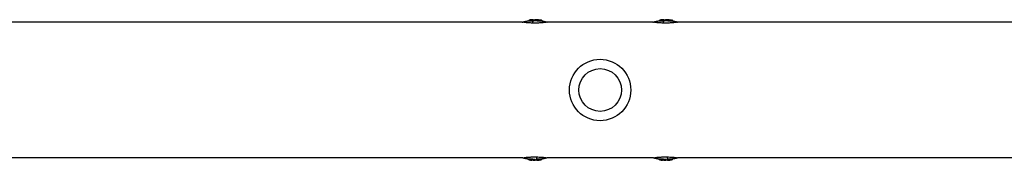
# Model space of a CAD drawing. Units: millimetres. Extents: x -6279 to 6279, y -1198 to 1198.
# Drawn here: x -1012 to -273, y -53 to 53 of the extents above; entities that cross this region are included whole.
import ezdxf

# ---------------------------------------------------------------- set-up
doc = ezdxf.new("R2010")
doc.units = ezdxf.units.MM
doc.header["$LTSCALE"] = 20
doc.layers.add('2d', color=230, linetype='Continuous')

msp = doc.modelspace()

# ---------------------------------------------------------------- linework, layer by layer
at = {"layer": '2d'}
for p, q in [((-629.87, 52.37), (-629.87, 51.91)), ((-629.62, 52.42), (-629.62, 51.92)), ((-627.7, 52.57), (-627.7, 52.07)), ((-627.63, 52.59), (-627.63, 52.09)), ((-627.56, 52.59), (-627.56, 52.09)), ((-627.5, 52.43), (-627.5, 51.92)), ((-626.81, 52.6), (-626.81, 52.58)), ((-626.3, 52.44), (-626.3, 51.94)), ((-625.45, 52.6), (-625.45, 52.1)), ((-624.23, 52.61), (-624.23, 52.11)), ((-621.03, 52.37), (-621.03, 51.87)), ((-620.29, 52.3), (-620.29, 51.79)), ((-531.87, 52.37), (-531.87, 51.91)), ((-531.62, 52.42), (-531.62, 51.92)), ((-529.7, 52.57), (-529.7, 52.07)), ((-529.63, 52.59), (-529.63, 52.09)), ((-529.56, 52.59), (-529.56, 52.09)), ((-529.5, 52.43), (-529.5, 51.92)), ((-528.81, 52.6), (-528.81, 52.58)), ((-528.3, 52.44), (-528.3, 51.94)), ((-527.45, 52.6), (-527.45, 52.1)), ((-526.23, 52.61), (-526.23, 52.11)), ((-523.03, 52.37), (-523.03, 51.87)), ((-522.29, 52.3), (-522.29, 51.79)), ((-634.91, 50.8), (-1165.09, 50.8)), ((-617.04, 50.8), (-617.04, 50.8)), ((-536.91, 50.8), (-616.15, 50.8)), ((-519.04, 50.8), (-519.04, 50.8)), ((-52.5, 50.8), (-518.15, 50.8)), ((-634.91, -50.8), (-1165.09, -50.8)), ((-536.91, -50.8), (-616.15, -50.8)), ((-52.5, -50.8), (-518.15, -50.8)), ((-629.87, -52.37), (-629.87, -51.87)), ((-629.62, -52.42), (-629.62, -52.42)), ((-628.96, -52.44), (-628.96, -51.93)), ((-626.58, -52.62), (-626.58, -52.12)), ((-625.86, -52.63), (-625.87, -52.13)), ((-625.45, -52.6), (-625.45, -52.1)), ((-625.12, -52.42), (-625.12, -51.92)), ((-623.62, -52.39), (-623.62, -51.89)), ((-623.14, -52.57), (-623.14, -52.07)), ((-621.03, -52.39), (-621.03, -51.88)), ((-620.29, -52.3), (-620.29, -51.79)), ((-531.87, -52.37), (-531.87, -51.87)), ((-531.62, -52.42), (-531.62, -52.42)), ((-530.96, -52.44), (-530.96, -51.93)), ((-528.58, -52.62), (-528.58, -52.12)), ((-527.86, -52.63), (-527.87, -52.13)), ((-527.45, -52.6), (-527.45, -52.1)), ((-527.12, -52.42), (-527.12, -51.92)), ((-525.62, -52.39), (-525.62, -51.89)), ((-525.14, -52.57), (-525.14, -52.07)), ((-523.03, -52.39), (-523.03, -51.88)), ((-522.29, -52.3), (-522.29, -51.79))]:
    msp.add_line(p, q, dxfattribs=at)
for radius in [23, 16]:
    msp.add_circle((-576.5, 0), radius, dxfattribs=at)
at = {"layer": '2d', "extrusion": (0, 0, -1)}
for centre, radius, start, end in [((625.55, 12.64), 39.5, 80.19022, 84.08253), ((625.55, 12.64), 39.5, 86.87347, 87.10143), ((625.55, 12.64), 40, 87.1386, 97.46642), ((625.55, 12.64), 39.5, 97.65062, 99.95053), ((527.55, 12.64), 39.5, 80.19022, 84.08253), ((527.55, 12.64), 39.5, 86.87347, 87.10143), ((527.55, 12.64), 40, 87.1386, 97.46642), ((527.55, 12.64), 39.5, 97.65062, 99.95053), ((625.55, -12.64), 39.5, 276.28787, 279.80978), ((625.55, -12.64), 39.5, 260.04947, 262.49369), ((527.55, -12.64), 39.5, 276.28787, 279.80978), ((527.55, -12.64), 39.5, 260.04947, 262.49369), ((625.55, -12.64), 40, 262.53358, 272.8614), ((527.55, -12.64), 40, 262.53358, 272.8614)]:
    msp.add_arc(centre, radius, start, end, dxfattribs=at)
for centre, major_axis, ratio, start_param, end_param in [((-625.97, 12.64), (0.05, 39.99), 0.882622, 6.224498, 6.234623), ((-626.06, 12.64), (-0.05, -40), 0.372287, 3.048914, 3.088751), ((-626.31, 40.04), (0.25, -12), 0.082488, 2.582791, 2.976021), ((-624.85, 12.64), (-0.05, -39.99), 0.385585, 3.058748, 3.099203), ((-625.55, 12.64), (0.04, 39.49), 1, 0.032081, 0.113379), ((-527.97, 12.64), (0.05, 39.99), 0.882622, 6.224498, 6.234623), ((-528.06, 12.64), (-0.05, -40), 0.372287, 3.048914, 3.088751), ((-528.31, 40.04), (0.25, -12), 0.082488, 2.582791, 2.976021), ((-526.85, 12.64), (-0.05, -39.99), 0.385585, 3.058748, 3.099203), ((-527.55, 12.64), (0.04, 39.49), 1, 0.032081, 0.113379), ((-624.72, -40.04), (-0.28, 12), 0.082667, 2.582194, 2.940059), ((-526.72, -40.04), (-0.28, 12), 0.082667, 2.582194, 2.940059), ((-625.37, -12.64), (0.05, -40), 0.88673, 0.035572, 0.102792), ((-627.2, -12.65), (0.05, -39.96), 0.438387, 0.022449, 0.023625), ((-625.55, -12.64), (-0.04, 39.5), 1, 3.028247, 3.081864), ((-527.37, -12.64), (0.05, -40), 0.88673, 0.035572, 0.102792), ((-529.2, -12.65), (0.05, -39.96), 0.438387, 0.022449, 0.023625), ((-527.55, -12.64), (-0.04, 39.5), 1, 3.028247, 3.081864)]:
    msp.add_ellipse(centre, major_axis=major_axis, ratio=ratio, start_param=start_param, end_param=end_param, dxfattribs=at)
at = {"layer": '2d'}
for centre, major_axis, ratio, start_param, end_param in [((-627.2, 12.65), (-0.05, -39.96), 0.438387, 3.121953, 3.165218), ((-625.55, 12.64), (-0.05, -39.5), 0.000211, 3.057578, 3.091881), ((-625.55, 12.64), (0.05, 39.99), 1, -0.111956, -0.031681), ((-529.2, 12.65), (-0.05, -39.96), 0.438387, 3.121953, 3.165218), ((-527.55, 12.64), (-0.05, -39.5), 0.000211, 3.057578, 3.091881), ((-527.55, 12.64), (0.05, 39.99), 1, -0.111956, -0.031681), ((-625.97, -12.64), (-0.05, 39.99), 0.882622, 3.038837, 3.093031), ((-625.55, -12.64), (-0.05, 39.5), 0.000211, 3.057797, 3.097488), ((-625.8, -12.64), (0.05, -40), 0.156229, 0.047918, 0.08374), ((-624.28, -12.64), (0.05, -39.98), 0.150485, 0.041082, 0.08675), ((-625.55, -12.64), (-0.05, 40), 1, 3.200575, 3.253517), ((-527.97, -12.64), (-0.05, 39.99), 0.882622, 3.038837, 3.093031), ((-527.55, -12.64), (-0.05, 39.5), 0.000211, 3.057797, 3.097488), ((-527.8, -12.64), (0.05, -40), 0.156229, 0.047918, 0.08374), ((-526.28, -12.64), (0.05, -39.98), 0.150485, 0.041082, 0.08675), ((-527.55, -12.64), (-0.05, 40), 1, 3.200575, 3.253517)]:
    msp.add_ellipse(centre, major_axis=major_axis, ratio=ratio, start_param=start_param, end_param=end_param, dxfattribs=at)
for points, knots in [([(-632.28, 51.57), (-632.28, 51.57), (-632.26, 51.57), (-632.17, 51.58), (-632.03, 51.6), (-631.73, 51.63), (-631.62, 51.65), (-631.39, 51.67), (-631.26, 51.69), (-630.88, 51.73), (-630.6, 51.76), (-629.74, 51.84), (-629.14, 51.88), (-628.19, 51.94), (-627.85, 51.95), (-627.5, 51.97)], [0.040802898, 0.040802898, 0.040802898, 0.040802898, 0.041175461, 0.041175461, 0.042124409, 0.042124409, 0.042598883, 0.042598883, 0.043073357, 0.043073357, 0.044022305, 0.044022305, 0.045920201, 0.045920201, 0.046956943, 0.046956943, 0.046956943, 0.046956943]), ([(-629.87, 52.37), (-629.87, 52.38), (-629.86, 52.38), (-629.8, 52.39), (-629.72, 52.41), (-629.62, 52.42)], [0.0012743378, 0.0012743378, 0.0012743378, 0.0012743378, 0.0014588851, 0.0014588851, 0.0018557624, 0.0018557624, 0.0018557624, 0.0018557624]), ([(-627.7, 52.57), (-627.7, 52.58), (-627.72, 52.58), (-627.82, 52.58), (-627.89, 52.57), (-628.07, 52.56), (-628.18, 52.56), (-628.41, 52.54), (-628.53, 52.53), (-628.91, 52.5), (-629.16, 52.48), (-629.43, 52.45), (-629.5, 52.45), (-629.59, 52.43), (-629.62, 52.43), (-629.62, 52.42)], [0.00374523, 0.00374523, 0.00374523, 0.00374523, 0.004120439, 0.004120439, 0.004495648, 0.004495648, 0.004870857, 0.004870857, 0.005246066, 0.005246066, 0.005996483, 0.005996483, 0.006371692, 0.006371692, 0.006746901, 0.006746901, 0.006746901, 0.006746901]), ([(-629.62, 52.42), (-629.62, 52.42), (-629.59, 52.42), (-629.5, 52.42), (-629.42, 52.42), (-629.25, 52.43), (-629.14, 52.44), (-628.91, 52.46), (-628.78, 52.47), (-628.53, 52.48), (-628.41, 52.5), (-628.17, 52.52), (-628.07, 52.53), (-627.89, 52.54), (-627.82, 52.55), (-627.72, 52.57), (-627.7, 52.57), (-627.7, 52.57)], [0.000741504, 0.000741504, 0.000741504, 0.000741504, 0.00111697, 0.00111697, 0.001492435, 0.001492435, 0.001867901, 0.001867901, 0.002243367, 0.002243367, 0.002618833, 0.002618833, 0.002994299, 0.002994299, 0.003369764, 0.003369764, 0.00374523, 0.00374523, 0.00374523, 0.00374523]), ([(-627.7, 52.07), (-627.7, 52.07), (-627.72, 52.06), (-627.82, 52.05), (-627.89, 52.04), (-628.07, 52.02), (-628.18, 52.01), (-628.41, 51.99), (-628.53, 51.98), (-628.78, 51.96), (-628.91, 51.95), (-629.14, 51.94), (-629.25, 51.93), (-629.43, 51.92), (-629.5, 51.92), (-629.59, 51.92), (-629.62, 51.92), (-629.62, 51.92)], [0.002254056, 0.002254056, 0.002254056, 0.002254056, 0.00262942, 0.00262942, 0.003004784, 0.003004784, 0.003380147, 0.003380147, 0.003755511, 0.003755511, 0.004130875, 0.004130875, 0.004506239, 0.004506239, 0.004881602, 0.004881602, 0.005256966, 0.005256966, 0.005256966, 0.005256966]), ([(-627.56, 52.59), (-627.57, 52.59), (-627.58, 52.59), (-627.6, 52.59), (-627.61, 52.59), (-627.62, 52.59), (-627.63, 52.59)], [0.0000002194, 0.0000002194, 0.0000002194, 0.0000002194, 0.0000556971, 0.0000556971, 0.0000556971, 0.0001037569, 0.0001037569, 0.0001037569, 0.0001037569]), ([(-626.3, 52.44), (-626.33, 52.43), (-626.37, 52.42), (-626.49, 52.4), (-626.56, 52.39), (-626.78, 52.37), (-626.96, 52.36), (-627.26, 52.37), (-627.39, 52.38), (-627.52, 52.41), (-627.52, 52.43), (-627.46, 52.45)], [0, 0, 0, 0, 0.000244994, 0.000244994, 0.000489988, 0.000489988, 0.000979976, 0.000979976, 0.001469963, 0.001469963, 0.001959951, 0.001959951, 0.001959951, 0.001959951]), ([(-627.5, 51.91), (-627.5, 51.91), (-627.5, 51.91), (-627.48, 51.9), (-627.43, 51.88), (-627.28, 51.86), (-627.18, 51.86), (-626.96, 51.86), (-626.84, 51.86), (-626.73, 51.87)], [0.000343736, 0.000343736, 0.000343736, 0.000343736, 0.00034388, 0.00034388, 0.000687761, 0.000687761, 0.001031641, 0.001031641, 0.001375521, 0.001375521, 0.001375521, 0.001375521]), ([(-627.39, 52.47), (-627.17, 52.48), (-626.95, 52.48), (-626.51, 52.49), (-626.29, 52.5), (-626.07, 52.5)], [0.030981024, 0.030981024, 0.030981024, 0.030981024, 0.031634697, 0.031634697, 0.03228837, 0.03228837, 0.03228837, 0.03228837]), ([(-626.73, 51.87), (-626.63, 51.88), (-626.54, 51.89), (-626.39, 51.91), (-626.34, 51.92), (-626.3, 51.94)], [0.0013755213, 0.0013755213, 0.0013755213, 0.0013755213, 0.0016680652, 0.0016680652, 0.0019606091, 0.0019606091, 0.0019606091, 0.0019606091]), ([(-625.5, 52), (-624.86, 52), (-624.23, 51.99), (-622.98, 51.94), (-622.37, 51.91), (-621.46, 51.84), (-621.16, 51.82), (-620.58, 51.76), (-620.29, 51.73), (-619.76, 51.68), (-619.52, 51.65), (-619.19, 51.61), (-619.09, 51.6), (-618.93, 51.58), (-618.86, 51.57), (-618.76, 51.56), (-618.73, 51.55), (-618.72, 51.55), (-618.72, 51.55), (-618.72, 51.55)], [0.016327256, 0.016327256, 0.016327256, 0.016327256, 0.018224943, 0.018224943, 0.02012263, 0.02012263, 0.021071473, 0.021071473, 0.022020317, 0.022020317, 0.02296916, 0.02296916, 0.023443582, 0.023443582, 0.023918004, 0.023918004, 0.024392425, 0.024392425, 0.024496532, 0.024496532, 0.024496532, 0.024496532]), ([(-624.23, 52.61), (-624.36, 52.61), (-624.49, 52.62), (-624.74, 52.62), (-624.86, 52.62), (-625.18, 52.62), (-625.35, 52.61), (-625.45, 52.6)], [0.000000197, 0.000000197, 0.000000197, 0.000000197, 0.000385736, 0.000385736, 0.000771274, 0.000771274, 0.001542351, 0.001542351, 0.001542351, 0.001542351]), ([(-625.45, 52.1), (-625.4, 52.11), (-625.34, 52.11), (-625.17, 52.12), (-625.07, 52.12), (-624.75, 52.12), (-624.49, 52.12), (-624.23, 52.11)], [0.000000214, 0.000000214, 0.000000214, 0.000000214, 0.000385757, 0.000385757, 0.0007713, 0.0007713, 0.001542387, 0.001542387, 0.001542387, 0.001542387]), ([(-621.03, 52.37), (-620.93, 52.36), (-620.84, 52.35), (-620.66, 52.33), (-620.57, 52.32), (-620.37, 52.3), (-620.29, 52.29), (-620.29, 52.3)], [0.000000198, 0.000000198, 0.000000198, 0.000000198, 0.000293068, 0.000293068, 0.000585938, 0.000585938, 0.001171678, 0.001171678, 0.001171678, 0.001171678]), ([(-620.29, 51.79), (-620.29, 51.79), (-620.31, 51.79), (-620.38, 51.8), (-620.44, 51.8), (-620.65, 51.83), (-620.84, 51.85), (-621.03, 51.87)], [0.001172401, 0.001172401, 0.001172401, 0.001172401, 0.001465, 0.001465, 0.001757599, 0.001757599, 0.002342798, 0.002342798, 0.002342798, 0.002342798]), ([(-620.29, 52.3), (-620.29, 52.3), (-620.31, 52.3), (-620.34, 52.3), (-620.35, 52.3), (-620.35, 52.3)], [0.0011716779, 0.0011716779, 0.0011716779, 0.0011716779, 0.0014644171, 0.0014644171, 0.0014755947, 0.0014755947, 0.0014755947, 0.0014755947]), ([(-534.28, 51.57), (-534.28, 51.57), (-534.26, 51.57), (-534.17, 51.58), (-534.03, 51.6), (-533.73, 51.63), (-533.62, 51.65), (-533.39, 51.67), (-533.26, 51.69), (-532.88, 51.73), (-532.6, 51.76), (-531.74, 51.84), (-531.14, 51.88), (-530.19, 51.94), (-529.85, 51.95), (-529.5, 51.97)], [0.040802898, 0.040802898, 0.040802898, 0.040802898, 0.041175461, 0.041175461, 0.042124409, 0.042124409, 0.042598883, 0.042598883, 0.043073357, 0.043073357, 0.044022305, 0.044022305, 0.045920201, 0.045920201, 0.046956943, 0.046956943, 0.046956943, 0.046956943]), ([(-531.87, 52.37), (-531.87, 52.38), (-531.86, 52.38), (-531.8, 52.39), (-531.72, 52.41), (-531.62, 52.42)], [0.0012743378, 0.0012743378, 0.0012743378, 0.0012743378, 0.0014588851, 0.0014588851, 0.0018557624, 0.0018557624, 0.0018557624, 0.0018557624]), ([(-529.7, 52.57), (-529.7, 52.58), (-529.72, 52.58), (-529.82, 52.58), (-529.89, 52.57), (-530.07, 52.56), (-530.18, 52.56), (-530.41, 52.54), (-530.53, 52.53), (-530.91, 52.5), (-531.16, 52.48), (-531.43, 52.45), (-531.5, 52.45), (-531.59, 52.43), (-531.62, 52.43), (-531.62, 52.42)], [0.00374523, 0.00374523, 0.00374523, 0.00374523, 0.004120439, 0.004120439, 0.004495648, 0.004495648, 0.004870857, 0.004870857, 0.005246066, 0.005246066, 0.005996483, 0.005996483, 0.006371692, 0.006371692, 0.006746901, 0.006746901, 0.006746901, 0.006746901]), ([(-531.62, 52.42), (-531.62, 52.42), (-531.59, 52.42), (-531.5, 52.42), (-531.42, 52.42), (-531.25, 52.43), (-531.14, 52.44), (-530.91, 52.46), (-530.78, 52.47), (-530.53, 52.48), (-530.41, 52.5), (-530.17, 52.52), (-530.07, 52.53), (-529.89, 52.54), (-529.82, 52.55), (-529.72, 52.57), (-529.7, 52.57), (-529.7, 52.57)], [0.000741504, 0.000741504, 0.000741504, 0.000741504, 0.00111697, 0.00111697, 0.001492435, 0.001492435, 0.001867901, 0.001867901, 0.002243367, 0.002243367, 0.002618833, 0.002618833, 0.002994299, 0.002994299, 0.003369764, 0.003369764, 0.00374523, 0.00374523, 0.00374523, 0.00374523]), ([(-529.7, 52.07), (-529.7, 52.07), (-529.72, 52.06), (-529.82, 52.05), (-529.89, 52.04), (-530.07, 52.02), (-530.18, 52.01), (-530.41, 51.99), (-530.53, 51.98), (-530.78, 51.96), (-530.91, 51.95), (-531.14, 51.94), (-531.25, 51.93), (-531.43, 51.92), (-531.5, 51.92), (-531.59, 51.92), (-531.62, 51.92), (-531.62, 51.92)], [0.002254056, 0.002254056, 0.002254056, 0.002254056, 0.00262942, 0.00262942, 0.003004784, 0.003004784, 0.003380147, 0.003380147, 0.003755511, 0.003755511, 0.004130875, 0.004130875, 0.004506239, 0.004506239, 0.004881602, 0.004881602, 0.005256966, 0.005256966, 0.005256966, 0.005256966]), ([(-529.56, 52.59), (-529.57, 52.59), (-529.58, 52.59), (-529.6, 52.59), (-529.61, 52.59), (-529.62, 52.59), (-529.63, 52.59)], [0.0000002194, 0.0000002194, 0.0000002194, 0.0000002194, 0.0000556971, 0.0000556971, 0.0000556971, 0.0001037569, 0.0001037569, 0.0001037569, 0.0001037569]), ([(-528.3, 52.44), (-528.33, 52.43), (-528.37, 52.42), (-528.49, 52.4), (-528.56, 52.39), (-528.78, 52.37), (-528.96, 52.36), (-529.26, 52.37), (-529.39, 52.38), (-529.52, 52.41), (-529.52, 52.43), (-529.46, 52.45)], [0, 0, 0, 0, 0.000244994, 0.000244994, 0.000489988, 0.000489988, 0.000979976, 0.000979976, 0.001469963, 0.001469963, 0.001959951, 0.001959951, 0.001959951, 0.001959951]), ([(-529.5, 51.91), (-529.5, 51.91), (-529.5, 51.91), (-529.48, 51.9), (-529.43, 51.88), (-529.28, 51.86), (-529.18, 51.86), (-528.96, 51.86), (-528.84, 51.86), (-528.73, 51.87)], [0.000343736, 0.000343736, 0.000343736, 0.000343736, 0.00034388, 0.00034388, 0.000687761, 0.000687761, 0.001031641, 0.001031641, 0.001375521, 0.001375521, 0.001375521, 0.001375521]), ([(-529.39, 52.47), (-529.17, 52.48), (-528.95, 52.48), (-528.51, 52.49), (-528.29, 52.5), (-528.07, 52.5)], [0.030981024, 0.030981024, 0.030981024, 0.030981024, 0.031634697, 0.031634697, 0.03228837, 0.03228837, 0.03228837, 0.03228837]), ([(-528.73, 51.87), (-528.63, 51.88), (-528.54, 51.89), (-528.39, 51.91), (-528.34, 51.92), (-528.3, 51.94)], [0.0013755213, 0.0013755213, 0.0013755213, 0.0013755213, 0.0016680652, 0.0016680652, 0.0019606091, 0.0019606091, 0.0019606091, 0.0019606091]), ([(-527.5, 52), (-526.86, 52), (-526.23, 51.99), (-524.98, 51.94), (-524.37, 51.91), (-523.46, 51.84), (-523.16, 51.82), (-522.58, 51.76), (-522.29, 51.73), (-521.76, 51.68), (-521.52, 51.65), (-521.19, 51.61), (-521.09, 51.6), (-520.93, 51.58), (-520.86, 51.57), (-520.76, 51.56), (-520.73, 51.55), (-520.72, 51.55), (-520.72, 51.55), (-520.72, 51.55)], [0.016327256, 0.016327256, 0.016327256, 0.016327256, 0.018224943, 0.018224943, 0.02012263, 0.02012263, 0.021071473, 0.021071473, 0.022020317, 0.022020317, 0.02296916, 0.02296916, 0.023443582, 0.023443582, 0.023918004, 0.023918004, 0.024392425, 0.024392425, 0.024496532, 0.024496532, 0.024496532, 0.024496532]), ([(-526.23, 52.61), (-526.36, 52.61), (-526.49, 52.62), (-526.74, 52.62), (-526.86, 52.62), (-527.18, 52.62), (-527.35, 52.61), (-527.45, 52.6)], [0.000000197, 0.000000197, 0.000000197, 0.000000197, 0.000385736, 0.000385736, 0.000771274, 0.000771274, 0.001542351, 0.001542351, 0.001542351, 0.001542351]), ([(-527.45, 52.1), (-527.4, 52.11), (-527.34, 52.11), (-527.17, 52.12), (-527.07, 52.12), (-526.75, 52.12), (-526.49, 52.12), (-526.23, 52.11)], [0.000000214, 0.000000214, 0.000000214, 0.000000214, 0.000385757, 0.000385757, 0.0007713, 0.0007713, 0.001542387, 0.001542387, 0.001542387, 0.001542387]), ([(-523.03, 52.37), (-522.93, 52.36), (-522.84, 52.35), (-522.66, 52.33), (-522.57, 52.32), (-522.37, 52.3), (-522.29, 52.29), (-522.29, 52.3)], [0.000000198, 0.000000198, 0.000000198, 0.000000198, 0.000293068, 0.000293068, 0.000585938, 0.000585938, 0.001171678, 0.001171678, 0.001171678, 0.001171678]), ([(-522.29, 51.79), (-522.29, 51.79), (-522.31, 51.79), (-522.38, 51.8), (-522.44, 51.8), (-522.65, 51.83), (-522.84, 51.85), (-523.03, 51.87)], [0.001172401, 0.001172401, 0.001172401, 0.001172401, 0.001465, 0.001465, 0.001757599, 0.001757599, 0.002342798, 0.002342798, 0.002342798, 0.002342798]), ([(-522.29, 52.3), (-522.29, 52.3), (-522.31, 52.3), (-522.34, 52.3), (-522.35, 52.3), (-522.35, 52.3)], [0.0011716779, 0.0011716779, 0.0011716779, 0.0011716779, 0.0014644171, 0.0014644171, 0.0014755947, 0.0014755947, 0.0014755947, 0.0014755947]), ([(-627.05, 50.2), (-627.63, 50.21), (-628.19, 50.23), (-629.02, 50.27), (-629.3, 50.28), (-629.84, 50.31), (-630.1, 50.33), (-630.86, 50.38), (-631.34, 50.43), (-632.23, 50.53), (-632.62, 50.58), (-633.3, 50.69), (-633.58, 50.74), (-634.04, 50.84), (-634.21, 50.88), (-634.45, 50.93), (-634.51, 50.94), (-634.53, 50.95), (-634.53, 50.95), (-634.53, 50.95)], [0.02985935, 0.02985935, 0.02985935, 0.02985935, 0.03162646, 0.03162646, 0.03251001, 0.03251001, 0.03339356, 0.03339356, 0.03516067, 0.03516067, 0.03692777, 0.03692777, 0.03869488, 0.03869488, 0.04046198, 0.04046198, 0.04222909, 0.04222909, 0.04243941, 0.04243941, 0.04243941, 0.04243941]), ([(-616.47, 50.92), (-616.47, 50.92), (-616.51, 50.91), (-616.64, 50.89), (-616.7, 50.87), (-616.85, 50.84), (-616.94, 50.82), (-617.24, 50.76), (-617.49, 50.71), (-617.96, 50.63), (-618.13, 50.6), (-618.49, 50.55), (-618.69, 50.52), (-619.32, 50.44), (-619.78, 50.4), (-620.78, 50.32), (-621.31, 50.29), (-622.4, 50.23), (-622.96, 50.22), (-624.12, 50.19), (-624.71, 50.18), (-625.6, 50.18), (-625.89, 50.18), (-626.47, 50.19), (-626.76, 50.19), (-627.05, 50.2)], [0.01414883, 0.01414883, 0.01414883, 0.01414883, 0.0157017, 0.0157017, 0.01658655, 0.01658655, 0.01747141, 0.01747141, 0.01924111, 0.01924111, 0.02012597, 0.02012597, 0.02101082, 0.02101082, 0.02278053, 0.02278053, 0.02455023, 0.02455023, 0.02631994, 0.02631994, 0.02808965, 0.02808965, 0.0289745, 0.0289745, 0.02985935, 0.02985935, 0.02985935, 0.02985935]), ([(-529.05, 50.2), (-529.63, 50.21), (-530.19, 50.23), (-531.02, 50.27), (-531.3, 50.28), (-531.84, 50.31), (-532.1, 50.33), (-532.86, 50.38), (-533.34, 50.43), (-534.23, 50.53), (-534.62, 50.58), (-535.3, 50.69), (-535.58, 50.74), (-536.04, 50.84), (-536.21, 50.88), (-536.45, 50.93), (-536.51, 50.94), (-536.53, 50.95), (-536.53, 50.95), (-536.53, 50.95)], [0.02985935, 0.02985935, 0.02985935, 0.02985935, 0.03162646, 0.03162646, 0.03251001, 0.03251001, 0.03339356, 0.03339356, 0.03516067, 0.03516067, 0.03692777, 0.03692777, 0.03869488, 0.03869488, 0.04046198, 0.04046198, 0.04222909, 0.04222909, 0.04243941, 0.04243941, 0.04243941, 0.04243941]), ([(-518.47, 50.92), (-518.47, 50.92), (-518.51, 50.91), (-518.64, 50.89), (-518.7, 50.87), (-518.85, 50.84), (-518.94, 50.82), (-519.24, 50.76), (-519.49, 50.71), (-519.96, 50.63), (-520.13, 50.6), (-520.49, 50.55), (-520.69, 50.52), (-521.32, 50.44), (-521.78, 50.4), (-522.78, 50.32), (-523.31, 50.29), (-524.4, 50.23), (-524.96, 50.22), (-526.12, 50.19), (-526.71, 50.18), (-527.6, 50.18), (-527.89, 50.18), (-528.47, 50.19), (-528.76, 50.19), (-529.05, 50.2)], [0.01414883, 0.01414883, 0.01414883, 0.01414883, 0.0157017, 0.0157017, 0.01658655, 0.01658655, 0.01747141, 0.01747141, 0.01924111, 0.01924111, 0.02012597, 0.02012597, 0.02101082, 0.02101082, 0.02278053, 0.02278053, 0.02455023, 0.02455023, 0.02631994, 0.02631994, 0.02808965, 0.02808965, 0.0289745, 0.0289745, 0.02985935, 0.02985935, 0.02985935, 0.02985935]), ([(-634.53, -50.95), (-634.53, -50.95), (-634.49, -50.94), (-634.36, -50.91), (-634.3, -50.89), (-634.15, -50.86), (-634.06, -50.84), (-633.77, -50.78), (-633.51, -50.72), (-632.88, -50.62), (-632.52, -50.56), (-631.9, -50.48), (-631.67, -50.46), (-631.21, -50.41), (-630.97, -50.39), (-630.23, -50.33), (-629.7, -50.3), (-628.88, -50.26), (-628.6, -50.24), (-628.04, -50.22), (-627.75, -50.21), (-626.89, -50.19), (-626.31, -50.18), (-625.14, -50.18), (-624.55, -50.18), (-623.96, -50.19)], [0.04243942, 0.04243942, 0.04243942, 0.04243942, 0.04399619, 0.04399619, 0.04487974, 0.04487974, 0.0457633, 0.0457633, 0.0475304, 0.0475304, 0.04929751, 0.04929751, 0.05018106, 0.05018106, 0.05106461, 0.05106461, 0.05283172, 0.05283172, 0.05371527, 0.05371527, 0.05459882, 0.05459882, 0.05636593, 0.05636593, 0.05813303, 0.05813303, 0.05813303, 0.05813303]), ([(-625.5, -52.01), (-625.82, -52.01), (-626.13, -52), (-626.76, -51.99), (-627.08, -51.98), (-628.02, -51.95), (-628.64, -51.92), (-629.55, -51.85), (-629.84, -51.83), (-630.42, -51.78), (-630.7, -51.75), (-631.09, -51.71), (-631.22, -51.69), (-631.47, -51.66), (-631.59, -51.65), (-631.91, -51.61), (-632.08, -51.59), (-632.23, -51.57), (-632.26, -51.57), (-632.27, -51.57), (-632.28, -51.57), (-632.28, -51.57)], [0.032634929, 0.032634929, 0.032634929, 0.032634929, 0.033583877, 0.033583877, 0.034532825, 0.034532825, 0.036430721, 0.036430721, 0.037379669, 0.037379669, 0.038328617, 0.038328617, 0.038803091, 0.038803091, 0.039277565, 0.039277565, 0.040226513, 0.040226513, 0.040700987, 0.040700987, 0.040802898, 0.040802898, 0.040802898, 0.040802898]), ([(-623.96, -50.19), (-623.38, -50.2), (-622.81, -50.22), (-621.97, -50.25), (-621.7, -50.27), (-621.16, -50.3), (-620.89, -50.31), (-620.38, -50.35), (-620.13, -50.37), (-619.65, -50.41), (-619.42, -50.44), (-618.76, -50.51), (-618.38, -50.56), (-617.7, -50.66), (-617.41, -50.72), (-616.96, -50.81), (-616.79, -50.85), (-616.55, -50.91), (-616.48, -50.92), (-616.47, -50.92), (-616.47, -50.92), (-616.47, -50.92)], [0.00154405, 0.00154405, 0.00154405, 0.00154405, 0.00331376, 0.00331376, 0.00419861, 0.00419861, 0.00508346, 0.00508346, 0.00596832, 0.00596832, 0.00685317, 0.00685317, 0.00862288, 0.00862288, 0.01039258, 0.01039258, 0.01216229, 0.01216229, 0.01393199, 0.01393199, 0.01414725, 0.01414725, 0.01414725, 0.01414725]), ([(-618.72, -51.55), (-618.72, -51.55), (-618.73, -51.55), (-618.83, -51.56), (-618.97, -51.58), (-619.27, -51.62), (-619.38, -51.63), (-619.61, -51.66), (-619.74, -51.67), (-620.13, -51.72), (-620.41, -51.75), (-620.98, -51.8), (-621.28, -51.83), (-621.88, -51.87), (-622.18, -51.9), (-622.86, -51.94), (-623.24, -51.95), (-623.62, -51.97)], [0.024495882, 0.024495882, 0.024495882, 0.024495882, 0.024866847, 0.024866847, 0.02581569, 0.02581569, 0.026290112, 0.026290112, 0.026764534, 0.026764534, 0.027713377, 0.027713377, 0.028662221, 0.028662221, 0.029611064, 0.029611064, 0.03076089, 0.03076089, 0.03076089, 0.03076089]), ([(-536.53, -50.95), (-536.53, -50.95), (-536.49, -50.94), (-536.36, -50.91), (-536.3, -50.89), (-536.15, -50.86), (-536.06, -50.84), (-535.77, -50.78), (-535.51, -50.72), (-534.88, -50.62), (-534.52, -50.56), (-533.9, -50.48), (-533.67, -50.46), (-533.21, -50.41), (-532.97, -50.39), (-532.23, -50.33), (-531.7, -50.3), (-530.88, -50.26), (-530.6, -50.24), (-530.04, -50.22), (-529.75, -50.21), (-528.89, -50.19), (-528.31, -50.18), (-527.14, -50.18), (-526.55, -50.18), (-525.96, -50.19)], [0.04243942, 0.04243942, 0.04243942, 0.04243942, 0.04399619, 0.04399619, 0.04487974, 0.04487974, 0.0457633, 0.0457633, 0.0475304, 0.0475304, 0.04929751, 0.04929751, 0.05018106, 0.05018106, 0.05106461, 0.05106461, 0.05283172, 0.05283172, 0.05371527, 0.05371527, 0.05459882, 0.05459882, 0.05636593, 0.05636593, 0.05813303, 0.05813303, 0.05813303, 0.05813303]), ([(-527.5, -52.01), (-527.82, -52.01), (-528.13, -52), (-528.76, -51.99), (-529.08, -51.98), (-530.02, -51.95), (-530.64, -51.92), (-531.55, -51.85), (-531.84, -51.83), (-532.42, -51.78), (-532.7, -51.75), (-533.09, -51.71), (-533.22, -51.69), (-533.47, -51.66), (-533.59, -51.65), (-533.91, -51.61), (-534.08, -51.59), (-534.23, -51.57), (-534.26, -51.57), (-534.27, -51.57), (-534.28, -51.57), (-534.28, -51.57)], [0.032634929, 0.032634929, 0.032634929, 0.032634929, 0.033583877, 0.033583877, 0.034532825, 0.034532825, 0.036430721, 0.036430721, 0.037379669, 0.037379669, 0.038328617, 0.038328617, 0.038803091, 0.038803091, 0.039277565, 0.039277565, 0.040226513, 0.040226513, 0.040700987, 0.040700987, 0.040802898, 0.040802898, 0.040802898, 0.040802898]), ([(-525.96, -50.19), (-525.38, -50.2), (-524.81, -50.22), (-523.97, -50.25), (-523.7, -50.27), (-523.16, -50.3), (-522.89, -50.31), (-522.38, -50.35), (-522.13, -50.37), (-521.65, -50.41), (-521.42, -50.44), (-520.76, -50.51), (-520.38, -50.56), (-519.7, -50.66), (-519.41, -50.72), (-518.96, -50.81), (-518.79, -50.85), (-518.55, -50.91), (-518.48, -50.92), (-518.47, -50.92), (-518.47, -50.92), (-518.47, -50.92)], [0.00154405, 0.00154405, 0.00154405, 0.00154405, 0.00331376, 0.00331376, 0.00419861, 0.00419861, 0.00508346, 0.00508346, 0.00596832, 0.00596832, 0.00685317, 0.00685317, 0.00862288, 0.00862288, 0.01039258, 0.01039258, 0.01216229, 0.01216229, 0.01393199, 0.01393199, 0.01414725, 0.01414725, 0.01414725, 0.01414725]), ([(-520.72, -51.55), (-520.72, -51.55), (-520.73, -51.55), (-520.83, -51.56), (-520.97, -51.58), (-521.27, -51.62), (-521.38, -51.63), (-521.61, -51.66), (-521.74, -51.67), (-522.13, -51.72), (-522.41, -51.75), (-522.98, -51.8), (-523.28, -51.83), (-523.88, -51.87), (-524.18, -51.9), (-524.86, -51.94), (-525.24, -51.95), (-525.62, -51.97)], [0.024495882, 0.024495882, 0.024495882, 0.024495882, 0.024866847, 0.024866847, 0.02581569, 0.02581569, 0.026290112, 0.026290112, 0.026764534, 0.026764534, 0.027713377, 0.027713377, 0.028662221, 0.028662221, 0.029611064, 0.029611064, 0.03076089, 0.03076089, 0.03076089, 0.03076089]), ([(-628.96, -52.44), (-629.03, -52.43), (-629.11, -52.42), (-629.27, -52.4), (-629.36, -52.4), (-629.59, -52.38), (-629.72, -52.37), (-629.87, -52.37), (-629.89, -52.37), (-629.8, -52.4), (-629.69, -52.41), (-629.54, -52.43)], [0.000000224, 0.000000224, 0.000000224, 0.000000224, 0.000243334, 0.000243334, 0.000486444, 0.000486444, 0.000972665, 0.000972665, 0.001458885, 0.001458885, 0.001945106, 0.001945106, 0.001945106, 0.001945106]), ([(-627.99, -52.57), (-628.08, -52.56), (-628.18, -52.56), (-628.41, -52.54), (-628.53, -52.53), (-628.91, -52.5), (-629.16, -52.48), (-629.43, -52.45), (-629.5, -52.45), (-629.59, -52.43), (-629.62, -52.43), (-629.62, -52.42)], [0.004509513, 0.004509513, 0.004509513, 0.004509513, 0.004870857, 0.004870857, 0.005246066, 0.005246066, 0.005996483, 0.005996483, 0.006371692, 0.006371692, 0.006746901, 0.006746901, 0.006746901, 0.006746901]), ([(-627.56, -52.59), (-627.57, -52.59), (-627.58, -52.59), (-627.6, -52.59), (-627.61, -52.59), (-627.62, -52.59), (-627.63, -52.59)], [0.0000002194, 0.0000002194, 0.0000002194, 0.0000002194, 0.0000556971, 0.0000556971, 0.0000556971, 0.0001037569, 0.0001037569, 0.0001037569, 0.0001037569]), ([(-625.87, -52.13), (-625.96, -52.13), (-626.08, -52.13), (-626.33, -52.13), (-626.47, -52.12), (-626.58, -52.12)], [0.0000002743, 0.0000002743, 0.0000002743, 0.0000002743, 0.0003882083, 0.0003882083, 0.0007761422, 0.0007761422, 0.0007761422, 0.0007761422]), ([(-626.58, -52.62), (-626.47, -52.62), (-626.33, -52.63), (-626.08, -52.63), (-625.96, -52.63), (-625.86, -52.63)], [0.0000002225, 0.0000002225, 0.0000002225, 0.0000002225, 0.0003881544, 0.0003881544, 0.0007760862, 0.0007760862, 0.0007760862, 0.0007760862]), ([(-625.86, -52.63), (-625.78, -52.63), (-625.7, -52.62), (-625.58, -52.62), (-625.53, -52.61), (-625.5, -52.61)], [0.0000002744, 0.0000002744, 0.0000002744, 0.0000002744, 0.0003676971, 0.0003676971, 0.0007351198, 0.0007351198, 0.0007351198, 0.0007351198]), ([(-623.71, -52.47), (-623.96, -52.48), (-624.22, -52.49), (-624.72, -52.5), (-624.98, -52.5), (-625.23, -52.5)], [0.014673238, 0.014673238, 0.014673238, 0.014673238, 0.015428036, 0.015428036, 0.016182834, 0.016182834, 0.016182834, 0.016182834]), ([(-625.12, -52.42), (-625.11, -52.41), (-625.08, -52.4), (-624.98, -52.37), (-624.92, -52.36), (-624.7, -52.32), (-624.5, -52.3), (-624.13, -52.29), (-623.94, -52.3), (-623.69, -52.34), (-623.62, -52.37), (-623.62, -52.39)], [0, 0, 0, 0, 0.000282695, 0.000282695, 0.000565391, 0.000565391, 0.001130781, 0.001130781, 0.001696172, 0.001696172, 0.002261563, 0.002261563, 0.002261563, 0.002261563]), ([(-623.99, -52.59), (-624, -52.59), (-624, -52.6), (-623.93, -52.6), (-623.87, -52.6), (-623.71, -52.6), (-623.61, -52.59), (-623.39, -52.58), (-623.27, -52.58), (-623.14, -52.57)], [0.0000002, 0.0000002, 0.0000002, 0.0000002, 0.000366055, 0.000366055, 0.000731911, 0.000731911, 0.001097767, 0.001097767, 0.001463622, 0.001463622, 0.001463622, 0.001463622]), ([(-623.14, -52.07), (-623.27, -52.08), (-623.39, -52.08), (-623.54, -52.09), (-623.58, -52.09), (-623.62, -52.09)], [0.0000001975, 0.0000001975, 0.0000001975, 0.0000001975, 0.0003660492, 0.0003660492, 0.0005007799, 0.0005007799, 0.0005007799, 0.0005007799]), ([(-620.29, -52.3), (-620.29, -52.3), (-620.31, -52.3), (-620.38, -52.31), (-620.44, -52.32), (-620.65, -52.34), (-620.84, -52.36), (-621.03, -52.39)], [0.001171678, 0.001171678, 0.001171678, 0.001171678, 0.001464417, 0.001464417, 0.001757156, 0.001757156, 0.002342634, 0.002342634, 0.002342634, 0.002342634]), ([(-530.96, -52.44), (-531.03, -52.43), (-531.11, -52.42), (-531.27, -52.4), (-531.36, -52.4), (-531.59, -52.38), (-531.72, -52.37), (-531.87, -52.37), (-531.89, -52.37), (-531.8, -52.4), (-531.69, -52.41), (-531.54, -52.43)], [0.000000224, 0.000000224, 0.000000224, 0.000000224, 0.000243334, 0.000243334, 0.000486444, 0.000486444, 0.000972665, 0.000972665, 0.001458885, 0.001458885, 0.001945106, 0.001945106, 0.001945106, 0.001945106]), ([(-529.99, -52.57), (-530.08, -52.56), (-530.18, -52.56), (-530.41, -52.54), (-530.53, -52.53), (-530.91, -52.5), (-531.16, -52.48), (-531.43, -52.45), (-531.5, -52.45), (-531.59, -52.43), (-531.62, -52.43), (-531.62, -52.42)], [0.004509513, 0.004509513, 0.004509513, 0.004509513, 0.004870857, 0.004870857, 0.005246066, 0.005246066, 0.005996483, 0.005996483, 0.006371692, 0.006371692, 0.006746901, 0.006746901, 0.006746901, 0.006746901]), ([(-529.56, -52.59), (-529.57, -52.59), (-529.58, -52.59), (-529.6, -52.59), (-529.61, -52.59), (-529.62, -52.59), (-529.63, -52.59)], [0.0000002194, 0.0000002194, 0.0000002194, 0.0000002194, 0.0000556971, 0.0000556971, 0.0000556971, 0.0001037569, 0.0001037569, 0.0001037569, 0.0001037569]), ([(-527.87, -52.13), (-527.96, -52.13), (-528.08, -52.13), (-528.33, -52.13), (-528.47, -52.12), (-528.58, -52.12)], [0.0000002743, 0.0000002743, 0.0000002743, 0.0000002743, 0.0003882083, 0.0003882083, 0.0007761422, 0.0007761422, 0.0007761422, 0.0007761422]), ([(-528.58, -52.62), (-528.47, -52.62), (-528.33, -52.63), (-528.08, -52.63), (-527.96, -52.63), (-527.86, -52.63)], [0.0000002225, 0.0000002225, 0.0000002225, 0.0000002225, 0.0003881544, 0.0003881544, 0.0007760862, 0.0007760862, 0.0007760862, 0.0007760862]), ([(-527.86, -52.63), (-527.78, -52.63), (-527.7, -52.62), (-527.58, -52.62), (-527.53, -52.61), (-527.5, -52.61)], [0.0000002744, 0.0000002744, 0.0000002744, 0.0000002744, 0.0003676971, 0.0003676971, 0.0007351198, 0.0007351198, 0.0007351198, 0.0007351198]), ([(-525.71, -52.47), (-525.96, -52.48), (-526.22, -52.49), (-526.72, -52.5), (-526.98, -52.5), (-527.23, -52.5)], [0.014673238, 0.014673238, 0.014673238, 0.014673238, 0.015428036, 0.015428036, 0.016182834, 0.016182834, 0.016182834, 0.016182834]), ([(-527.12, -52.42), (-527.11, -52.41), (-527.08, -52.4), (-526.98, -52.37), (-526.92, -52.36), (-526.7, -52.32), (-526.5, -52.3), (-526.13, -52.29), (-525.94, -52.3), (-525.69, -52.34), (-525.62, -52.37), (-525.62, -52.39)], [0, 0, 0, 0, 0.000282695, 0.000282695, 0.000565391, 0.000565391, 0.001130781, 0.001130781, 0.001696172, 0.001696172, 0.002261563, 0.002261563, 0.002261563, 0.002261563]), ([(-525.99, -52.59), (-526, -52.59), (-526, -52.6), (-525.93, -52.6), (-525.87, -52.6), (-525.71, -52.6), (-525.61, -52.59), (-525.39, -52.58), (-525.27, -52.58), (-525.14, -52.57)], [0.0000002, 0.0000002, 0.0000002, 0.0000002, 0.000366055, 0.000366055, 0.000731911, 0.000731911, 0.001097767, 0.001097767, 0.001463622, 0.001463622, 0.001463622, 0.001463622]), ([(-525.14, -52.07), (-525.27, -52.08), (-525.39, -52.08), (-525.54, -52.09), (-525.58, -52.09), (-525.62, -52.09)], [0.0000001975, 0.0000001975, 0.0000001975, 0.0000001975, 0.0003660492, 0.0003660492, 0.0005007799, 0.0005007799, 0.0005007799, 0.0005007799]), ([(-522.29, -52.3), (-522.29, -52.3), (-522.31, -52.3), (-522.38, -52.31), (-522.44, -52.32), (-522.65, -52.34), (-522.84, -52.36), (-523.03, -52.39)], [0.001171678, 0.001171678, 0.001171678, 0.001171678, 0.001464417, 0.001464417, 0.001757156, 0.001757156, 0.002342634, 0.002342634, 0.002342634, 0.002342634])]:
    msp.add_open_spline(points, degree=3, knots=knots, dxfattribs=at)
for points in [[(-627.39, 52.47), (-627.41, 52.47), (-627.43, 52.46), (-627.46, 52.45)], [(-626.77, 52.59), (-626.77, 52.59), (-626.78, 52.59), (-626.81, 52.6)], [(-626.8, 52.59), (-626.78, 52.59), (-626.77, 52.59), (-626.77, 52.59)], [(-626.07, 52.5), (-626.15, 52.48), (-626.22, 52.46), (-626.3, 52.44)], [(-626.3, 51.94), (-626.22, 51.96), (-626.14, 51.99), (-626.06, 52)], [(-626.06, 52), (-625.87, 52), (-625.68, 52), (-625.5, 52)], [(-529.39, 52.47), (-529.41, 52.47), (-529.43, 52.46), (-529.46, 52.45)], [(-528.77, 52.59), (-528.77, 52.59), (-528.78, 52.59), (-528.81, 52.6)], [(-528.8, 52.59), (-528.78, 52.59), (-528.77, 52.59), (-528.77, 52.59)], [(-528.07, 52.5), (-528.15, 52.48), (-528.22, 52.46), (-528.3, 52.44)], [(-528.3, 51.94), (-528.22, 51.96), (-528.14, 51.99), (-528.06, 52)], [(-528.06, 52), (-527.87, 52), (-527.68, 52), (-527.5, 52)], [(-634.91, 50.8), (-634.78, 50.85), (-634.66, 50.9), (-634.53, 50.95)], [(-634.53, 50.95), (-633.8, 51.22), (-633.04, 51.43), (-632.28, 51.57)], [(-618.72, 51.55), (-617.95, 51.42), (-617.19, 51.2), (-616.47, 50.92)], [(-616.47, 50.92), (-616.36, 50.88), (-616.26, 50.84), (-616.15, 50.8)], [(-536.91, 50.8), (-536.78, 50.85), (-536.66, 50.9), (-536.53, 50.95)], [(-536.53, 50.95), (-535.8, 51.22), (-535.04, 51.43), (-534.28, 51.57)], [(-520.72, 51.55), (-519.95, 51.42), (-519.19, 51.2), (-518.47, 50.92)], [(-518.47, 50.92), (-518.36, 50.88), (-518.26, 50.84), (-518.15, 50.8)], [(-634.53, -50.95), (-634.66, -50.9), (-634.78, -50.85), (-634.91, -50.8)], [(-632.28, -51.57), (-633.04, -51.43), (-633.8, -51.22), (-634.53, -50.95)], [(-616.47, -50.92), (-617.19, -51.2), (-617.95, -51.42), (-618.72, -51.55)], [(-616.15, -50.8), (-616.26, -50.84), (-616.36, -50.88), (-616.47, -50.92)], [(-536.53, -50.95), (-536.66, -50.9), (-536.78, -50.85), (-536.91, -50.8)], [(-534.28, -51.57), (-535.04, -51.43), (-535.8, -51.22), (-536.53, -50.95)], [(-518.47, -50.92), (-519.19, -51.2), (-519.95, -51.42), (-520.72, -51.55)], [(-518.15, -50.8), (-518.26, -50.84), (-518.36, -50.88), (-518.47, -50.92)], [(-625.5, -52.11), (-625.57, -52.12), (-625.69, -52.12), (-625.87, -52.13)], [(-625.24, -52), (-625.32, -52), (-625.41, -52.01), (-625.5, -52.01)], [(-625.45, -52.1), (-625.46, -52.1), (-625.48, -52.1), (-625.5, -52.11)], [(-625.5, -52.61), (-625.48, -52.6), (-625.46, -52.6), (-625.45, -52.6)], [(-625.12, -52.42), (-625.16, -52.46), (-625.19, -52.48), (-625.23, -52.5)], [(-623.63, -52.41), (-623.65, -52.43), (-623.68, -52.45), (-623.71, -52.47)], [(-623.62, -52.39), (-623.62, -52.4), (-623.62, -52.4), (-623.63, -52.41)], [(-527.5, -52.11), (-527.57, -52.12), (-527.69, -52.12), (-527.87, -52.13)], [(-527.24, -52), (-527.32, -52), (-527.41, -52.01), (-527.5, -52.01)], [(-527.45, -52.1), (-527.46, -52.1), (-527.48, -52.1), (-527.5, -52.11)], [(-527.5, -52.61), (-527.48, -52.6), (-527.46, -52.6), (-527.45, -52.6)], [(-527.12, -52.42), (-527.16, -52.46), (-527.19, -52.48), (-527.23, -52.5)], [(-525.63, -52.41), (-525.65, -52.43), (-525.68, -52.45), (-525.71, -52.47)], [(-525.62, -52.39), (-525.62, -52.4), (-525.62, -52.4), (-525.63, -52.41)]]:
    msp.add_open_spline(points, degree=3, dxfattribs=at)

doc.saveas('drawing.dxf')
